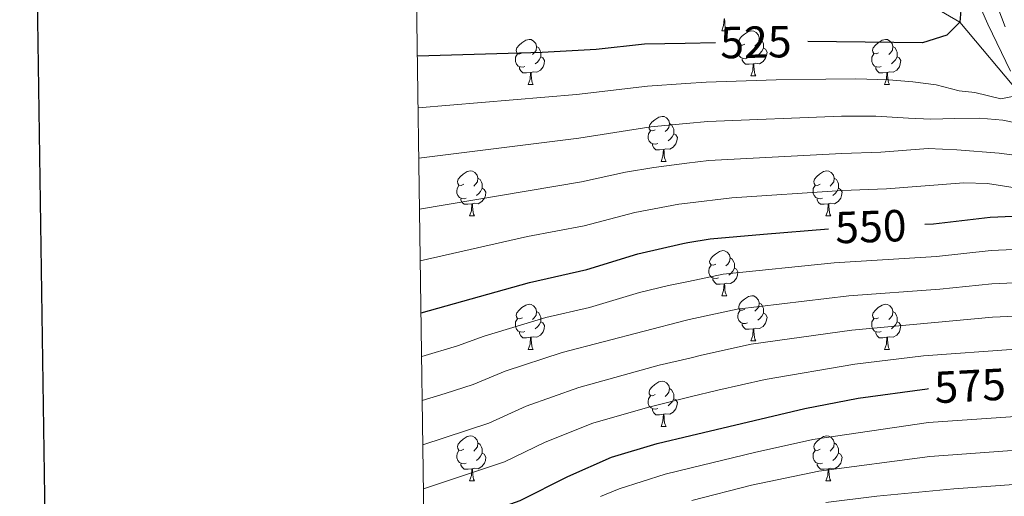
# Model space of a CAD drawing. Units: metres. Extents: x 595700 to 600197, y 4772664 to 4775698.
# Drawn here: x 596508 to 596727, y 4775123 to 4775229 of the extents above; entities that cross this region are included whole.
import ezdxf
from ezdxf.enums import TextEntityAlignment as Align

# ---------------------------------------------------------------- set-up
doc = ezdxf.new("R2010")
doc.units = ezdxf.units.M
doc.header["$MEASUREMENT"] = 0
doc.linetypes.add('DGN Style 3', pattern=[1147.6976, 819.784, -327.9136])
for name, color, linetype, lineweight in [('Nivel 11', 7, 'Continuous', 0), ('Nivel 36', 7, 'Continuous', 0), ('Nivel 4', 7, 'Continuous', 0), ('Nivel 41', 7, 'Continuous', 0), ('Nivel 5', 7, 'Continuous', 0), ('Nivel 61', 7, 'Continuous', 0), ('Nivel 63', 7, 'Continuous', 0)]:
    doc.layers.add(name, color=color, linetype=linetype, lineweight=lineweight)
doc.styles.add('Style-Helvetica-Narrow-Oblique', font='txt')

msp = doc.modelspace()

# ---------------------------------------------------------------- linework, layer by layer
at = {"layer": 'Nivel 11', "color": 142, "linetype": 'DGN Style 3', "lineweight": 13}
msp.add_polyline3d([(596730.53, 4775212.11, 530), (596716.98, 4775228.27, 525), (596709.17, 4775232.8, 520), (596703.19, 4775239.37, 515), (596698.32, 4775245.07, 510), (596689.48, 4775250.64, 505), (596685.62, 4775255.88, 500), (596676.38, 4775263.23, 495), (596665.36, 4775269.68, 490), (596656.7, 4775277.32, 485), (596644.53, 4775285.35, 480), (596639.4, 4775292.62, 475), (596629.37, 4775295.58, 470), (596614.3, 4775302.88, 465), (596600.38, 4775311.82, 460), (596594.86, 4775313.64, 458.42)], dxfattribs=at)
at = {"layer": 'Nivel 36', "color": 92, "linetype": 'Continuous', "lineweight": 0}
for p, q in [((596663.92, 4775226.35), (596665.04, 4775226.35)), ((596620.84, 4775214.41), (596621.96, 4775214.41)), ((596670.39, 4775216.31), (596671.52, 4775216.31)), ((596700.17, 4775214.41), (596701.29, 4775214.41)), ((596650.42, 4775197.26), (596651.54, 4775197.26)), ((596607.78, 4775185.12), (596608.9, 4775185.12)), ((596687.11, 4775185.12), (596688.23, 4775185.12)), ((596663.92, 4775167.35), (596665.04, 4775167.35)), ((596670.39, 4775157.32), (596671.52, 4775157.32)), ((596620.84, 4775155.41), (596621.96, 4775155.41)), ((596700.17, 4775155.41), (596701.29, 4775155.41)), ((596650.42, 4775138.27), (596651.54, 4775138.27)), ((596607.78, 4775126.13), (596608.9, 4775126.13)), ((596687.11, 4775126.13), (596688.23, 4775126.13))]:
    msp.add_line(p, q, dxfattribs=at)
at = {"layer": 'Nivel 36', "color": 92, "linetype": 'Continuous', "lineweight": 0, "flags": 128}
for points in [[(596663.92, 4775226.35), (596664.35, 4775227.51), (596664.46, 4775229.03), (596664.57, 4775229.03), (596664.61, 4775228.45), (596664.64, 4775227.76), (596664.71, 4775227.15), (596664.83, 4775226.75), (596665.04, 4775226.35)], [(596669.09, 4775223.37), (596668.56, 4775223.11), (596668.03, 4775223.16), (596667.77, 4775223.53), (596667.71, 4775223.96), (596667.87, 4775224.48), (596668.35, 4775225.07), (596668.99, 4775225.6), (596669.89, 4775226.19), (596670.63, 4775226.35), (596671.06, 4775226.29), (596671.59, 4775225.98), (596672.12, 4775225.39), (596672.28, 4775224.75), (596672.17, 4775223.9), (596671.74, 4775223.37), (596671.32, 4775222.95)], [(596619.54, 4775221.47), (596619.01, 4775221.2), (596618.48, 4775221.25), (596618.21, 4775221.63), (596618.16, 4775222.05), (596618.32, 4775222.57), (596618.8, 4775223.17), (596619.43, 4775223.69), (596620.33, 4775224.28), (596621.08, 4775224.44), (596621.5, 4775224.39), (596622.03, 4775224.07), (596622.56, 4775223.49), (596622.72, 4775222.85), (596622.61, 4775221.99), (596622.19, 4775221.47), (596621.77, 4775221.04)], [(596669.68, 4775220.29), (596669.25, 4775220.13), (596668.67, 4775220.19), (596668.19, 4775220.4), (596667.77, 4775220.83), (596667.55, 4775221.41), (596667.55, 4775221.83), (596667.61, 4775222.42), (596668.03, 4775223.11)], [(596672.28, 4775224.75), (596672.75, 4775224.44), (596673.07, 4775223.8), (596673.23, 4775223.48), (596673.23, 4775222.9), (596673.23, 4775222.47), (596672.86, 4775221.78), (596672.44, 4775221.3), (596671.96, 4775220.88)], [(596698.87, 4775221.47), (596698.34, 4775221.2), (596697.81, 4775221.26), (596697.54, 4775221.63), (596697.49, 4775222.05), (596697.65, 4775222.57), (596698.13, 4775223.17), (596698.76, 4775223.7), (596699.66, 4775224.28), (596700.41, 4775224.44), (596700.83, 4775224.39), (596701.36, 4775224.07), (596701.89, 4775223.49), (596702.05, 4775222.85), (596701.94, 4775222), (596701.52, 4775221.47), (596701.1, 4775221.04)], [(596620.12, 4775218.39), (596619.7, 4775218.23), (596619.11, 4775218.29), (596618.64, 4775218.49), (596618.21, 4775218.92), (596618, 4775219.51), (596618, 4775219.93), (596618.05, 4775220.51), (596618.48, 4775221.2)], [(596622.72, 4775222.85), (596623.2, 4775222.53), (596623.51, 4775221.89), (596623.67, 4775221.57), (596623.67, 4775220.99), (596623.67, 4775220.57), (596623.3, 4775219.87), (596622.88, 4775219.39), (596622.4, 4775218.97)], [(596673.23, 4775222.47), (596673.68, 4775222.22), (596674.03, 4775221.61), (596673.92, 4775220.88), (596673.71, 4775220.24), (596673.12, 4775219.5), (596672.33, 4775219.02), (596671.48, 4775219.13), (596671.05, 4775219)], [(596699.45, 4775218.39), (596699.03, 4775218.23), (596698.44, 4775218.29), (596697.97, 4775218.5), (596697.54, 4775218.92), (596697.33, 4775219.51), (596697.33, 4775219.93), (596697.38, 4775220.51), (596697.81, 4775221.2)], [(596702.05, 4775222.85), (596702.53, 4775222.53), (596702.84, 4775221.89), (596703, 4775221.57), (596703, 4775220.99), (596703, 4775220.57), (596702.63, 4775219.88), (596702.21, 4775219.4), (596701.73, 4775218.98)], [(596623.67, 4775220.57), (596624.13, 4775220.31), (596624.47, 4775219.7), (596624.36, 4775218.97), (596624.15, 4775218.33), (596623.57, 4775217.59), (596622.77, 4775217.11), (596621.92, 4775217.22), (596621.49, 4775217.09)], [(596670.94, 4775219), (596670.05, 4775218.91), (596669.2, 4775218.91), (596668.78, 4775219.34), (596668.46, 4775219.82), (596668.46, 4775220.13)], [(596670.39, 4775216.31), (596670.83, 4775217.47), (596670.94, 4775219), (596671.05, 4775219), (596671.08, 4775218.41), (596671.12, 4775217.73), (596671.19, 4775217.11), (596671.3, 4775216.71), (596671.52, 4775216.31)], [(596703, 4775220.57), (596703.46, 4775220.32), (596703.8, 4775219.7), (596703.69, 4775218.98), (596703.48, 4775218.34), (596702.9, 4775217.6), (596702.1, 4775217.12), (596701.25, 4775217.22), (596700.82, 4775217.09)], [(596621.38, 4775217.09), (596620.49, 4775217.01), (596619.65, 4775217.01), (596619.22, 4775217.43), (596618.9, 4775217.91), (596618.9, 4775218.23)], [(596620.84, 4775214.41), (596621.27, 4775215.57), (596621.38, 4775217.09), (596621.49, 4775217.09), (596621.53, 4775216.51), (596621.56, 4775215.82), (596621.63, 4775215.21), (596621.75, 4775214.81), (596621.96, 4775214.41)], [(596700.71, 4775217.09), (596699.82, 4775217.01), (596698.98, 4775217.01), (596698.55, 4775217.44), (596698.23, 4775217.91), (596698.23, 4775218.23)], [(596700.17, 4775214.41), (596700.6, 4775215.57), (596700.71, 4775217.09), (596700.82, 4775217.09), (596700.86, 4775216.51), (596700.89, 4775215.82), (596700.96, 4775215.21), (596701.08, 4775214.81), (596701.29, 4775214.41)], [(596649.12, 4775204.32), (596648.59, 4775204.06), (596648.06, 4775204.11), (596647.79, 4775204.48), (596647.74, 4775204.91), (596647.9, 4775205.43), (596648.38, 4775206.02), (596649.01, 4775206.55), (596649.91, 4775207.14), (596650.66, 4775207.3), (596651.08, 4775207.24), (596651.61, 4775206.93), (596652.14, 4775206.34), (596652.3, 4775205.7), (596652.19, 4775204.85), (596651.77, 4775204.32), (596651.35, 4775203.9)], [(596652.3, 4775205.7), (596652.78, 4775205.39), (596653.09, 4775204.75), (596653.25, 4775204.43), (596653.25, 4775203.85), (596653.25, 4775203.42), (596652.88, 4775202.73), (596652.46, 4775202.25), (596651.98, 4775201.83)], [(596649.7, 4775201.24), (596649.28, 4775201.08), (596648.69, 4775201.14), (596648.22, 4775201.35), (596647.79, 4775201.78), (596647.58, 4775202.36), (596647.58, 4775202.78), (596647.63, 4775203.37), (596648.06, 4775204.06)], [(596653.25, 4775203.42), (596653.71, 4775203.17), (596654.05, 4775202.56), (596653.94, 4775201.83), (596653.73, 4775201.19), (596653.15, 4775200.45), (596652.35, 4775199.97), (596651.5, 4775200.08), (596651.07, 4775199.95)], [(596650.96, 4775199.95), (596650.07, 4775199.86), (596649.23, 4775199.86), (596648.8, 4775200.29), (596648.48, 4775200.77), (596648.48, 4775201.08)], [(596650.42, 4775197.26), (596650.85, 4775198.42), (596650.96, 4775199.95), (596651.07, 4775199.95), (596651.11, 4775199.36), (596651.14, 4775198.68), (596651.21, 4775198.06), (596651.33, 4775197.66), (596651.54, 4775197.26)], [(596606.48, 4775192.18), (596605.95, 4775191.92), (596605.42, 4775191.97), (596605.15, 4775192.34), (596605.1, 4775192.77), (596605.26, 4775193.29), (596605.74, 4775193.88), (596606.37, 4775194.41), (596607.27, 4775195), (596608.02, 4775195.16), (596608.44, 4775195.1), (596608.97, 4775194.79), (596609.5, 4775194.2), (596609.66, 4775193.56), (596609.55, 4775192.71), (596609.13, 4775192.18), (596608.71, 4775191.76)], [(596685.81, 4775192.18), (596685.28, 4775191.92), (596684.75, 4775191.97), (596684.48, 4775192.34), (596684.43, 4775192.77), (596684.59, 4775193.29), (596685.07, 4775193.88), (596685.7, 4775194.41), (596686.6, 4775195), (596687.35, 4775195.16), (596687.77, 4775195.1), (596688.3, 4775194.79), (596688.83, 4775194.2), (596688.99, 4775193.56), (596688.88, 4775192.71), (596688.46, 4775192.18), (596688.04, 4775191.76)], [(596609.66, 4775193.56), (596610.14, 4775193.25), (596610.45, 4775192.61), (596610.61, 4775192.29), (596610.61, 4775191.71), (596610.61, 4775191.28), (596610.24, 4775190.59), (596609.82, 4775190.11), (596609.34, 4775189.69)], [(596688.99, 4775193.56), (596689.47, 4775193.25), (596689.78, 4775192.61), (596689.94, 4775192.29), (596689.94, 4775191.71), (596689.94, 4775191.28), (596689.57, 4775190.59), (596689.15, 4775190.11), (596688.67, 4775189.69)], [(596607.06, 4775189.1), (596606.64, 4775188.94), (596606.05, 4775189), (596605.58, 4775189.21), (596605.15, 4775189.64), (596604.94, 4775190.22), (596604.94, 4775190.64), (596604.99, 4775191.23), (596605.42, 4775191.92)], [(596610.61, 4775191.28), (596611.07, 4775191.03), (596611.41, 4775190.42), (596611.3, 4775189.69), (596611.09, 4775189.05), (596610.51, 4775188.31), (596609.71, 4775187.83), (596608.86, 4775187.94), (596608.43, 4775187.81)], [(596686.39, 4775189.1), (596685.97, 4775188.94), (596685.38, 4775189), (596684.91, 4775189.21), (596684.48, 4775189.64), (596684.27, 4775190.22), (596684.27, 4775190.64), (596684.32, 4775191.23), (596684.75, 4775191.92)], [(596689.94, 4775191.28), (596690.4, 4775191.03), (596690.74, 4775190.42), (596690.63, 4775189.69), (596690.42, 4775189.05), (596689.84, 4775188.31), (596689.04, 4775187.83), (596688.19, 4775187.94), (596687.76, 4775187.81)], [(596608.32, 4775187.81), (596607.43, 4775187.72), (596606.59, 4775187.72), (596606.16, 4775188.15), (596605.84, 4775188.63), (596605.84, 4775188.94)], [(596687.65, 4775187.81), (596686.76, 4775187.72), (596685.92, 4775187.72), (596685.49, 4775188.15), (596685.17, 4775188.63), (596685.17, 4775188.94)], [(596607.78, 4775185.12), (596608.21, 4775186.28), (596608.32, 4775187.81), (596608.43, 4775187.81), (596608.47, 4775187.22), (596608.5, 4775186.54), (596608.57, 4775185.92), (596608.69, 4775185.52), (596608.9, 4775185.12)], [(596687.11, 4775185.12), (596687.54, 4775186.28), (596687.65, 4775187.81), (596687.76, 4775187.81), (596687.8, 4775187.22), (596687.83, 4775186.54), (596687.9, 4775185.92), (596688.02, 4775185.52), (596688.23, 4775185.12)], [(596662.62, 4775174.41), (596662.09, 4775174.15), (596661.56, 4775174.2), (596661.29, 4775174.57), (596661.24, 4775175), (596661.4, 4775175.52), (596661.88, 4775176.11), (596662.51, 4775176.64), (596663.41, 4775177.23), (596664.16, 4775177.39), (596664.58, 4775177.33), (596665.11, 4775177.02), (596665.64, 4775176.43), (596665.8, 4775175.79), (596665.69, 4775174.94), (596665.27, 4775174.41), (596664.85, 4775173.99)], [(596665.8, 4775175.79), (596666.28, 4775175.48), (596666.59, 4775174.84), (596666.75, 4775174.52), (596666.75, 4775173.94), (596666.75, 4775173.51), (596666.38, 4775172.82), (596665.96, 4775172.34), (596665.48, 4775171.92)], [(596663.2, 4775171.33), (596662.78, 4775171.17), (596662.19, 4775171.23), (596661.72, 4775171.44), (596661.29, 4775171.87), (596661.08, 4775172.45), (596661.08, 4775172.87), (596661.13, 4775173.46), (596661.56, 4775174.15)], [(596666.75, 4775173.51), (596667.21, 4775173.26), (596667.55, 4775172.65), (596667.44, 4775171.92), (596667.23, 4775171.28), (596666.65, 4775170.54), (596665.85, 4775170.06), (596665, 4775170.17), (596664.57, 4775170.04)], [(596664.46, 4775170.04), (596663.57, 4775169.95), (596662.73, 4775169.95), (596662.3, 4775170.38), (596661.98, 4775170.86), (596661.98, 4775171.17)], [(596663.92, 4775167.35), (596664.35, 4775168.51), (596664.46, 4775170.04), (596664.57, 4775170.04), (596664.61, 4775169.45), (596664.64, 4775168.77), (596664.71, 4775168.15), (596664.83, 4775167.75), (596665.04, 4775167.35)], [(596669.09, 4775164.38), (596668.56, 4775164.11), (596668.03, 4775164.17), (596667.77, 4775164.54), (596667.71, 4775164.96), (596667.87, 4775165.48), (596668.35, 4775166.08), (596668.99, 4775166.61), (596669.89, 4775167.19), (596670.63, 4775167.35), (596671.06, 4775167.3), (596671.59, 4775166.98), (596672.12, 4775166.4), (596672.28, 4775165.76), (596672.17, 4775164.91), (596671.74, 4775164.38), (596671.32, 4775163.95)], [(596619.54, 4775162.47), (596619.01, 4775162.21), (596618.48, 4775162.26), (596618.21, 4775162.63), (596618.16, 4775163.06), (596618.32, 4775163.58), (596618.8, 4775164.17), (596619.43, 4775164.7), (596620.33, 4775165.29), (596621.08, 4775165.45), (596621.5, 4775165.39), (596622.03, 4775165.08), (596622.56, 4775164.49), (596622.72, 4775163.85), (596622.61, 4775163), (596622.19, 4775162.47), (596621.77, 4775162.05)], [(596669.68, 4775161.3), (596669.25, 4775161.14), (596668.67, 4775161.2), (596668.19, 4775161.41), (596667.77, 4775161.83), (596667.55, 4775162.42), (596667.55, 4775162.84), (596667.61, 4775163.42), (596668.03, 4775164.11)], [(596672.28, 4775165.76), (596672.75, 4775165.44), (596673.07, 4775164.8), (596673.23, 4775164.48), (596673.23, 4775163.9), (596673.23, 4775163.48), (596672.86, 4775162.79), (596672.44, 4775162.31), (596671.96, 4775161.89)], [(596698.87, 4775162.47), (596698.34, 4775162.21), (596697.81, 4775162.26), (596697.54, 4775162.63), (596697.49, 4775163.06), (596697.65, 4775163.58), (596698.13, 4775164.17), (596698.76, 4775164.7), (596699.66, 4775165.29), (596700.41, 4775165.45), (596700.83, 4775165.39), (596701.36, 4775165.08), (596701.89, 4775164.49), (596702.05, 4775163.85), (596701.94, 4775163), (596701.52, 4775162.47), (596701.1, 4775162.05)], [(596620.12, 4775159.39), (596619.7, 4775159.23), (596619.11, 4775159.29), (596618.64, 4775159.5), (596618.21, 4775159.93), (596618, 4775160.51), (596618, 4775160.93), (596618.05, 4775161.52), (596618.48, 4775162.21)], [(596622.72, 4775163.85), (596623.2, 4775163.54), (596623.51, 4775162.9), (596623.67, 4775162.58), (596623.67, 4775162), (596623.67, 4775161.57), (596623.3, 4775160.88), (596622.88, 4775160.4), (596622.4, 4775159.98)], [(596673.23, 4775163.48), (596673.68, 4775163.23), (596674.03, 4775162.61), (596673.92, 4775161.89), (596673.71, 4775161.25), (596673.12, 4775160.51), (596672.33, 4775160.03), (596671.48, 4775160.13), (596671.05, 4775160)], [(596699.45, 4775159.39), (596699.03, 4775159.23), (596698.44, 4775159.29), (596697.97, 4775159.5), (596697.54, 4775159.93), (596697.33, 4775160.51), (596697.33, 4775160.93), (596697.38, 4775161.52), (596697.81, 4775162.21)], [(596702.05, 4775163.85), (596702.53, 4775163.54), (596702.84, 4775162.9), (596703, 4775162.58), (596703, 4775162), (596703, 4775161.57), (596702.63, 4775160.88), (596702.21, 4775160.4), (596701.73, 4775159.98)], [(596623.67, 4775161.57), (596624.13, 4775161.32), (596624.47, 4775160.71), (596624.36, 4775159.98), (596624.15, 4775159.34), (596623.57, 4775158.6), (596622.77, 4775158.12), (596621.92, 4775158.23), (596621.49, 4775158.1)], [(596670.94, 4775160), (596670.05, 4775159.92), (596669.2, 4775159.92), (596668.78, 4775160.35), (596668.46, 4775160.82), (596668.46, 4775161.14)], [(596670.39, 4775157.32), (596670.83, 4775158.48), (596670.94, 4775160), (596671.05, 4775160), (596671.08, 4775159.42), (596671.12, 4775158.73), (596671.19, 4775158.12), (596671.3, 4775157.72), (596671.52, 4775157.32)], [(596703, 4775161.57), (596703.46, 4775161.32), (596703.8, 4775160.71), (596703.69, 4775159.98), (596703.48, 4775159.34), (596702.9, 4775158.6), (596702.1, 4775158.12), (596701.25, 4775158.23), (596700.82, 4775158.1)], [(596621.38, 4775158.1), (596620.49, 4775158.01), (596619.65, 4775158.01), (596619.22, 4775158.44), (596618.9, 4775158.92), (596618.9, 4775159.23)], [(596620.84, 4775155.41), (596621.27, 4775156.57), (596621.38, 4775158.1), (596621.49, 4775158.1), (596621.53, 4775157.51), (596621.56, 4775156.83), (596621.63, 4775156.21), (596621.75, 4775155.81), (596621.96, 4775155.41)], [(596700.71, 4775158.1), (596699.82, 4775158.01), (596698.98, 4775158.01), (596698.55, 4775158.44), (596698.23, 4775158.92), (596698.23, 4775159.23)], [(596700.17, 4775155.41), (596700.6, 4775156.57), (596700.71, 4775158.1), (596700.82, 4775158.1), (596700.86, 4775157.51), (596700.89, 4775156.83), (596700.96, 4775156.21), (596701.08, 4775155.81), (596701.29, 4775155.41)], [(596649.12, 4775145.33), (596648.59, 4775145.07), (596648.06, 4775145.12), (596647.79, 4775145.49), (596647.74, 4775145.92), (596647.9, 4775146.44), (596648.38, 4775147.03), (596649.01, 4775147.56), (596649.91, 4775148.15), (596650.66, 4775148.31), (596651.08, 4775148.25), (596651.61, 4775147.94), (596652.14, 4775147.35), (596652.3, 4775146.71), (596652.19, 4775145.86), (596651.77, 4775145.33), (596651.35, 4775144.91)], [(596652.3, 4775146.71), (596652.78, 4775146.4), (596653.09, 4775145.76), (596653.25, 4775145.44), (596653.25, 4775144.86), (596653.25, 4775144.43), (596652.88, 4775143.74), (596652.46, 4775143.26), (596651.98, 4775142.84)], [(596649.7, 4775142.25), (596649.28, 4775142.09), (596648.69, 4775142.15), (596648.22, 4775142.36), (596647.79, 4775142.79), (596647.58, 4775143.37), (596647.58, 4775143.79), (596647.63, 4775144.38), (596648.06, 4775145.07)], [(596653.25, 4775144.43), (596653.71, 4775144.18), (596654.05, 4775143.57), (596653.94, 4775142.84), (596653.73, 4775142.2), (596653.15, 4775141.46), (596652.35, 4775140.98), (596651.5, 4775141.09), (596651.07, 4775140.96)], [(596650.96, 4775140.96), (596650.07, 4775140.87), (596649.23, 4775140.87), (596648.8, 4775141.3), (596648.48, 4775141.78), (596648.48, 4775142.09)], [(596650.42, 4775138.27), (596650.85, 4775139.43), (596650.96, 4775140.96), (596651.07, 4775140.96), (596651.11, 4775140.37), (596651.14, 4775139.69), (596651.21, 4775139.07), (596651.33, 4775138.67), (596651.54, 4775138.27)], [(596606.48, 4775133.19), (596605.95, 4775132.93), (596605.42, 4775132.98), (596605.16, 4775133.35), (596605.1, 4775133.77), (596605.26, 4775134.29), (596605.74, 4775134.89), (596606.38, 4775135.42), (596607.28, 4775136.01), (596608.02, 4775136.17), (596608.44, 4775136.11), (596608.98, 4775135.79), (596609.5, 4775135.21), (596609.66, 4775134.57), (596609.56, 4775133.72), (596609.13, 4775133.19), (596608.71, 4775132.77)], [(596685.81, 4775133.19), (596685.28, 4775132.93), (596684.75, 4775132.98), (596684.48, 4775133.35), (596684.43, 4775133.78), (596684.59, 4775134.3), (596685.07, 4775134.89), (596685.7, 4775135.42), (596686.6, 4775136.01), (596687.35, 4775136.17), (596687.77, 4775136.11), (596688.3, 4775135.8), (596688.83, 4775135.21), (596688.99, 4775134.57), (596688.88, 4775133.72), (596688.46, 4775133.19), (596688.04, 4775132.77)], [(596609.66, 4775134.57), (596610.14, 4775134.25), (596610.46, 4775133.61), (596610.62, 4775133.29), (596610.62, 4775132.71), (596610.62, 4775132.29), (596610.24, 4775131.6), (596609.82, 4775131.12), (596609.34, 4775130.7)], [(596688.99, 4775134.57), (596689.47, 4775134.26), (596689.78, 4775133.62), (596689.94, 4775133.3), (596689.94, 4775132.72), (596689.94, 4775132.29), (596689.57, 4775131.6), (596689.15, 4775131.12), (596688.67, 4775130.7)], [(596607.06, 4775130.11), (596606.64, 4775129.95), (596606.06, 4775130.01), (596605.58, 4775130.22), (596605.16, 4775130.65), (596604.94, 4775131.23), (596604.94, 4775131.65), (596605, 4775132.23), (596605.42, 4775132.93)], [(596610.62, 4775132.29), (596611.07, 4775132.04), (596611.42, 4775131.43), (596611.3, 4775130.7), (596611.1, 4775130.06), (596610.51, 4775129.32), (596609.72, 4775128.84), (596608.86, 4775128.95), (596608.44, 4775128.81)], [(596686.39, 4775130.11), (596685.97, 4775129.95), (596685.38, 4775130.01), (596684.91, 4775130.22), (596684.48, 4775130.65), (596684.27, 4775131.23), (596684.27, 4775131.65), (596684.32, 4775132.24), (596684.75, 4775132.93)], [(596689.94, 4775132.29), (596690.4, 4775132.04), (596690.74, 4775131.43), (596690.63, 4775130.7), (596690.42, 4775130.06), (596689.84, 4775129.32), (596689.04, 4775128.84), (596688.19, 4775128.95), (596687.76, 4775128.82)], [(596608.32, 4775128.81), (596607.44, 4775128.73), (596606.59, 4775128.73), (596606.16, 4775129.16), (596605.84, 4775129.63), (596605.84, 4775129.95)], [(596607.78, 4775126.13), (596608.22, 4775127.29), (596608.32, 4775128.81), (596608.44, 4775128.81), (596608.47, 4775128.23), (596608.5, 4775127.55), (596608.58, 4775126.93), (596608.69, 4775126.53), (596608.9, 4775126.13)], [(596687.65, 4775128.82), (596686.76, 4775128.73), (596685.92, 4775128.73), (596685.49, 4775129.16), (596685.17, 4775129.64), (596685.17, 4775129.95)], [(596687.11, 4775126.13), (596687.54, 4775127.29), (596687.65, 4775128.82), (596687.76, 4775128.82), (596687.8, 4775128.23), (596687.83, 4775127.55), (596687.9, 4775126.93), (596688.02, 4775126.53), (596688.23, 4775126.13)]]:
    msp.add_lwpolyline(points, dxfattribs=at)
at = {"layer": 'Nivel 4', "color": 36, "linetype": 'Continuous', "lineweight": 30, "flags": 128}
for points, elevation in [([(596665.38, 4775385.45), (596669.08, 4775377.68), (596675.63, 4775367.67), (596685.73, 4775354.73), (596689.24, 4775349.41), (596697.02, 4775336.1), (596698.81, 4775330.88), (596699.78, 4775324.53), (596699.77, 4775324.45), (596697.23, 4775300.57), (596697.41, 4775294.05), (596700.7, 4775278.1), (596702.12, 4775273.23), (596714.17, 4775241.12), (596717.17, 4775230.91), (596716.98, 4775228.27), (596714.06, 4775225.34), (596708.6, 4775223.67), (596683.09, 4775223.97)], 525), ([(596662.53, 4775223.66), (596655.78, 4775223.53), (596646.71, 4775223.37), (596635.98, 4775222.17), (596623.92, 4775221.54), (596596.18, 4775220.7)], 525), ([(596709.12, 4775183.26), (596711.07, 4775183.35), (596723.72, 4775184.88), (596728.72, 4775185.1)], 550), ([(596596.99, 4775163.52), (596621.1, 4775170.31), (596633.87, 4775173.2), (596645.27, 4775176.68), (596655.28, 4775178.99), (596656.42, 4775179.18), (596661.38, 4775180), (596673.22, 4775181.1), (596687.7, 4775182.23)], 550), ([(596597.69, 4775114.11), (596619.09, 4775121.77), (596629.69, 4775127.11), (596639.39, 4775131.38), (596649.56, 4775134.46), (596657.05, 4775136.24), (596682.41, 4775142.28), (596694.31, 4775144.55), (596709.64, 4775146.64), (596710, 4775146.67)], 575)]:
    msp.add_lwpolyline(points, dxfattribs=dict(at, elevation=elevation))
at = {"layer": 'Nivel 5', "color": 36, "linetype": 'Continuous', "lineweight": 0, "flags": 128}
for points, elevation in [([(596728.26, 4775217.38), (596723.19, 4775227.84), (596720.04, 4775234.94), (596716, 4775247.96), (596707.67, 4775277.15), (596705.23, 4775292.55), (596705.27, 4775299.17), (596705.61, 4775302.42), (596708, 4775318.82), (596706.56, 4775324.05), (596706.54, 4775324.51), (596706.25, 4775329.24), (596704.89, 4775335.12), (596702.82, 4775340.07), (596694.35, 4775353.78), (596691.56, 4775358.1), (596685.44, 4775366.45), (596677.01, 4775379.86), (596674.8, 4775384.35), (596674.32, 4775385.58)], 530), ([(596727.03, 4775227.25), (596722.71, 4775238.68), (596720.11, 4775248.75), (596716.47, 4775268.47), (596714.64, 4775276.2), (596713.06, 4775291.05), (596713.6, 4775300.2), (596714.36, 4775305.14), (596716.12, 4775312.79), (596716.76, 4775317.79), (596716.47, 4775322.78), (596715.65, 4775324.61), (596713.88, 4775328.55), (596712.73, 4775333.94), (596710.88, 4775339.58), (596708.61, 4775344.04), (596695.17, 4775364.28), (596685.15, 4775381.67), (596683.4, 4775385.39), (596683.29, 4775385.71)], 535), ([(596596.34, 4775209.21), (596631.56, 4775212.17), (596647.42, 4775214.04), (596655.91, 4775214.59), (596660.46, 4775214.89), (596676.05, 4775215.46), (596687.13, 4775215.57), (596693.82, 4775215.65), (596701.12, 4775215.46), (596706.51, 4775214.98), (596711.66, 4775214.32), (596716.77, 4775213), (596720.3, 4775212.6), (596726.07, 4775211.17), (596730.53, 4775212.11)], 530), ([(596596.5, 4775197.96), (596632.14, 4775202.43), (596648.11, 4775204.96), (596656.04, 4775205.71), (596660.86, 4775206.17), (596690.61, 4775207.32), (596698.25, 4775207.31), (596705.49, 4775206.87), (596710.52, 4775206.69), (596715.83, 4775206.8), (596721.39, 4775206.87), (596726.48, 4775206.44), (596731.58, 4775205.42)], 535), ([(596596.66, 4775186.62), (596632.72, 4775192.69), (596642.48, 4775194.88), (596648.79, 4775195.91), (596656.17, 4775196.84), (596661.03, 4775197.45), (596690.67, 4775199.04), (596699.33, 4775199.3), (596709.9, 4775200.15), (596716.3, 4775199.81), (596725.69, 4775199.12), (596730.73, 4775198.4)], 540), ([(596596.82, 4775175.09), (596620.67, 4775180.52), (596633.3, 4775182.95), (596644.56, 4775185.91), (596654.39, 4775187.74), (596656.3, 4775187.97), (596666.19, 4775189.16), (596690.73, 4775190.75), (596700.65, 4775191.13), (596717.8, 4775192.5), (596723.12, 4775192.32), (596733.08, 4775190.81)], 545), ([(596597.13, 4775153.83), (596605.07, 4775156.2), (596611.04, 4775158.35), (596624.76, 4775162.52), (596634.51, 4775164.74), (596645.62, 4775168.09), (596652.11, 4775169.64), (596656.55, 4775170.56), (596664.27, 4775172.16), (596688.99, 4775174.67), (596711.78, 4775176.07), (596723.89, 4775177.44), (596728.89, 4775177.68)], 555), ([(596597.27, 4775144), (596602.36, 4775145.59), (596608.58, 4775147.59), (596615.7, 4775150.54), (596628.42, 4775154.74), (596655.77, 4775161.87), (596656.68, 4775162.06), (596667.38, 4775164.35), (596692.2, 4775167.31), (596712.49, 4775168.8), (596724.07, 4775169.99), (596729.07, 4775170.26)], 560), ([(596597.41, 4775134.13), (596612.08, 4775138.99), (596620.36, 4775142.73), (596632.08, 4775146.95), (596650.02, 4775151.86), (596656.8, 4775153.47), (596659.42, 4775154.09), (596670.49, 4775156.54), (596692.9, 4775159.72), (596724.25, 4775162.55), (596729.24, 4775162.84)], 565), ([(596597.55, 4775124.35), (596615.58, 4775130.38), (596624.59, 4775134.73), (596635.23, 4775138.99), (596647.38, 4775142.5), (596656.93, 4775144.82), (596663.08, 4775146.32), (596673.6, 4775148.73), (596693.6, 4775152.14), (596708.87, 4775153.94), (596729.42, 4775155.42)], 570), ([(596749.74, 4775141.89), (596709.96, 4775139.1), (596684.18, 4775135.33), (596671.26, 4775132.48), (596657.16, 4775129.05), (596651.34, 4775127.64), (596641.07, 4775124.38), (596636.94, 4775122.67)], 580), ([(596769.25, 4775135.86), (596710.28, 4775131.55), (596685.52, 4775128.31), (596670.57, 4775125.21), (596657.26, 4775121.75)], 585), ([(596745.44, 4775126.51), (596715.59, 4775124.36), (596698.48, 4775122.73), (596687.08, 4775121.33)], 590)]:
    msp.add_lwpolyline(points, dxfattribs=dict(at, elevation=elevation))
at = {"layer": 'Nivel 61', "color": 250, "linetype": 'Continuous', "lineweight": 0}
msp.add_3dface([(596626.72, 4773070.82), (596593.85, 4775384.42), (599983.35, 4775433.31), (600017.34, 4773119.71)], dxfattribs=at)
at = {"layer": 'Nivel 63', "color": 7, "linetype": 'Continuous', "lineweight": 30, "flags": 128}
msp.add_lwpolyline([(596508.44, 4775433.03), (596545.28, 4773018.32), (600099.95, 4773072.57), (600063.17, 4775484.28), (596508.44, 4775433.03)], dxfattribs=at)
at = {"layer": 'Nivel 63', "color": 7, "linetype": 'Continuous', "lineweight": 0}
msp.add_3dface([(595742.79, 4772664.21), (595699.99, 4775633.91), (600154.65, 4775698.14), (600197.43, 4772728.44)], dxfattribs=at)

# ---------------------------------------------------------------- texts
at = {"layer": 'Nivel 41', "color": 27, "linetype": 'Continuous', "lineweight": 0, "style": 'Style-Helvetica-Narrow-Oblique'}
for s, rotation, p in [('525', 1, (596671.53, 4775223.83, 525)), ('550', 2, (596697.12, 4775182.76, 550)), ('575', 3, (596719.21, 4775147.31, 575))]:
    msp.add_text(s, height=7, rotation=rotation, dxfattribs=at).set_placement(p, align=Align.MIDDLE_CENTER)

doc.saveas('drawing.dxf')
